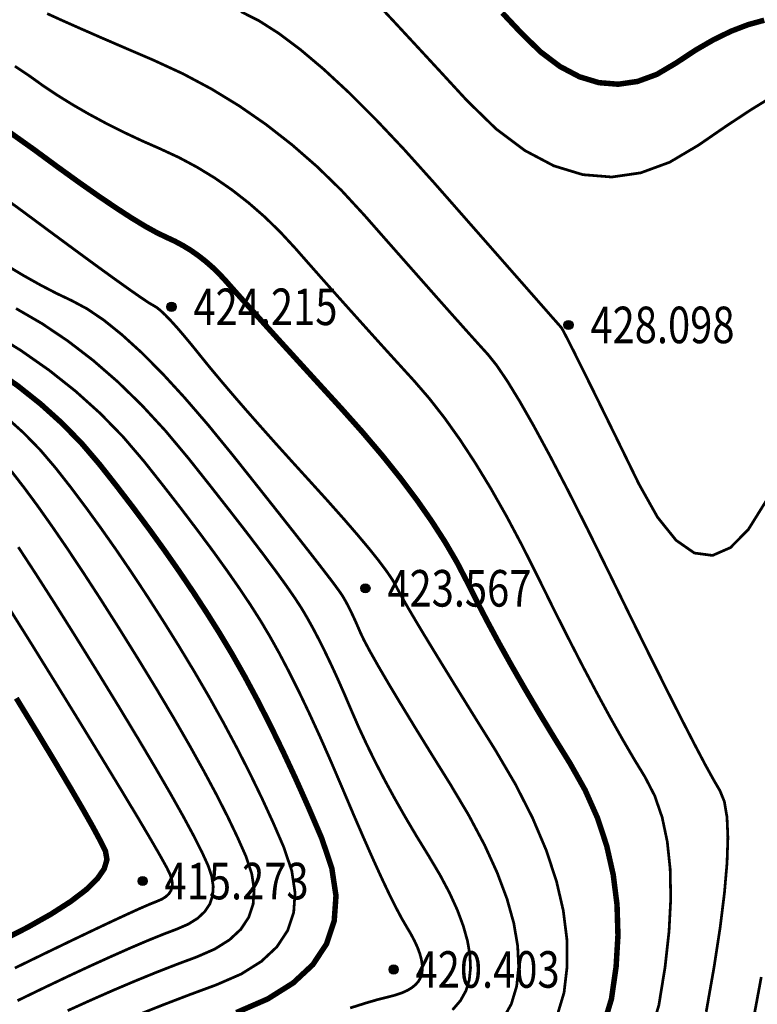
# Model space of a CAD drawing. Extents: x 0 to 395685, y 0 to 3504973.
# Drawn here: x 389865 to 389885, y 3504263 to 3504290 of the extents above; entities that cross this region are included whole.
import ezdxf
from ezdxf.enums import TextEntityAlignment as Align

# ---------------------------------------------------------------- set-up
doc = ezdxf.new("R2010")
doc.units = 0
doc.layers.get('0').update_dxf_attribs({"color": 6, "linetype": 'CONTINUOUS'})
doc.layers.add('DGX', color=251, linetype='CONTINUOUS')
doc.layers.add('GCD', color=250, linetype='CONTINUOUS')
doc.styles.add('HZ', font='rs.shx', dxfattribs={"width": 0.8, "bigfont": 'hztxt.shx'})

# ---------------------------------------------------------------- blocks, each defined once
blk = doc.blocks.new('gc200')
h = blk.add_hatch(color=256)
edge = h.paths.add_edge_path()
edge.add_arc((0, 0), 0.25, 0, 360)
blk.add_circle((0, 0), 0.25)

msp = doc.modelspace()

# ---------------------------------------------------------------- linework, layer by layer
at = {"layer": 'DGX', "color": 250, "linetype": 'Continuous', "flags": 128}
for points, const_width in [([(389870.562, 3504290.226), (389871.055, 3504289.977), (389871.595, 3504289.633), (389872.183, 3504289.192), (389872.819, 3504288.655), (389873.503, 3504288.022), (389874.234, 3504287.293), (389875.013, 3504286.468), (389875.84, 3504285.547), (389876.639, 3504284.637), (389877.333, 3504283.846), (389877.924, 3504283.173), (389878.411, 3504282.619), (389878.794, 3504282.183), (389879.073, 3504281.865), (389879.248, 3504281.667), (389879.319, 3504281.586), (389879.369, 3504281.501), (389879.481, 3504281.287), (389879.654, 3504280.945), (389879.888, 3504280.474), (389880.185, 3504279.874), (389880.542, 3504279.146), (389880.962, 3504278.289), (389881.442, 3504277.304), (389881.952, 3504276.395), (389882.457, 3504275.767), (389882.957, 3504275.419), (389883.454, 3504275.353), (389883.945, 3504275.568), (389884.433, 3504276.064), (389884.916, 3504276.841)], 0.075), ([(389874.339, 3504290.389), (389874.796, 3504289.9), (389875.348, 3504289.304), (389875.997, 3504288.602), (389876.741, 3504287.794), (389877.533, 3504287.022), (389878.325, 3504286.427), (389879.116, 3504286.009), (389879.908, 3504285.768), (389880.699, 3504285.704), (389881.49, 3504285.818), (389882.281, 3504286.108), (389883.071, 3504286.576), (389883.824, 3504287.095), (389884.5, 3504287.541), (389885.102, 3504287.912)], 0.075), ([(389877.707, 3504290.193), (389878.224, 3504289.642), (389878.754, 3504289.125), (389879.285, 3504288.726), (389879.815, 3504288.446), (389880.345, 3504288.285), (389880.875, 3504288.242), (389881.404, 3504288.318), (389881.934, 3504288.513), (389882.463, 3504288.826), (389882.983, 3504289.171), (389883.483, 3504289.46), (389883.964, 3504289.694), (389884.426, 3504289.871), (389884.868, 3504289.993)], 0.15), ([(389883.28, 3504262.869), (389883.494, 3504264.085), (389883.661, 3504265.17), (389883.779, 3504266.123), (389883.85, 3504266.945), (389883.873, 3504267.636), (389883.849, 3504268.195), (389883.776, 3504268.623), (389883.656, 3504268.919), (389883.483, 3504269.214), (389883.25, 3504269.637), (389882.96, 3504270.189), (389882.61, 3504270.869), (389882.202, 3504271.678), (389881.735, 3504272.616), (389881.209, 3504273.682), (389880.625, 3504274.877), (389880.036, 3504276.072), (389879.497, 3504277.139), (389879.008, 3504278.078), (389878.569, 3504278.889), (389878.179, 3504279.572), (389877.839, 3504280.128), (389877.549, 3504280.555), (389877.309, 3504280.855), (389877.067, 3504281.121), (389876.775, 3504281.446), (389876.431, 3504281.831), (389876.036, 3504282.275), (389875.59, 3504282.78), (389875.092, 3504283.344), (389874.543, 3504283.967), (389873.943, 3504284.65), (389873.306, 3504285.341), (389872.644, 3504285.986), (389871.958, 3504286.585), (389871.249, 3504287.139), (389870.515, 3504287.648), (389869.757, 3504288.111), (389868.976, 3504288.528), (389868.171, 3504288.9), (389867.4, 3504289.231), (389866.724, 3504289.523), (389866.143, 3504289.778), (389865.655, 3504289.995), (389865.262, 3504290.174)], 0.075), ([(389881.672, 3504261.998), (389881.985, 3504263.045), (389882.156, 3504264.094), (389882.264, 3504265.067), (389882.311, 3504265.962), (389882.295, 3504266.781), (389882.216, 3504267.524), (389882.076, 3504268.189), (389881.873, 3504268.778), (389881.609, 3504269.29), (389881.304, 3504269.79), (389880.982, 3504270.342), (389880.642, 3504270.946), (389880.286, 3504271.603), (389879.911, 3504272.312), (389879.52, 3504273.074), (389879.111, 3504273.887), (389878.685, 3504274.753), (389878.251, 3504275.618), (389877.821, 3504276.427), (389877.393, 3504277.182), (389876.968, 3504277.88), (389876.546, 3504278.524), (389876.127, 3504279.113), (389875.711, 3504279.646), (389875.298, 3504280.124), (389874.887, 3504280.575), (389874.477, 3504281.026), (389874.069, 3504281.479), (389873.662, 3504281.932), (389873.256, 3504282.386), (389872.851, 3504282.841), (389872.448, 3504283.297), (389872.047, 3504283.754), (389871.638, 3504284.196), (389871.214, 3504284.61), (389870.774, 3504284.994), (389870.319, 3504285.349), (389869.849, 3504285.675), (389869.364, 3504285.971), (389868.863, 3504286.239), (389868.347, 3504286.478), (389867.832, 3504286.705), (389867.338, 3504286.938), (389866.862, 3504287.178), (389866.406, 3504287.424), (389865.969, 3504287.676), (389865.551, 3504287.935), (389865.153, 3504288.2), (389864.774, 3504288.472), (389864.381, 3504288.735)], 0.075), ([(389880.432, 3504262.361), (389880.69, 3504263.221), (389880.817, 3504264.103), (389880.868, 3504264.963), (389880.842, 3504265.801), (389880.739, 3504266.617), (389880.56, 3504267.411), (389880.304, 3504268.183), (389879.971, 3504268.933), (389879.561, 3504269.661), (389879.125, 3504270.366), (389878.713, 3504271.047), (389878.325, 3504271.704), (389877.961, 3504272.337), (389877.621, 3504272.946), (389877.305, 3504273.532), (389877.013, 3504274.093), (389876.744, 3504274.63), (389876.466, 3504275.165), (389876.144, 3504275.716), (389875.778, 3504276.285), (389875.368, 3504276.872), (389874.914, 3504277.476), (389874.416, 3504278.097), (389873.874, 3504278.736), (389873.288, 3504279.393), (389872.707, 3504280.029), (389872.18, 3504280.607), (389871.706, 3504281.127), (389871.287, 3504281.589), (389870.922, 3504281.993), (389870.611, 3504282.339), (389870.353, 3504282.627), (389870.15, 3504282.857), (389869.97, 3504283.052), (389869.784, 3504283.233), (389869.59, 3504283.402), (389869.39, 3504283.558), (389869.184, 3504283.702), (389868.97, 3504283.832), (389868.75, 3504283.95), (389868.523, 3504284.055), (389868.265, 3504284.179), (389867.951, 3504284.353), (389867.581, 3504284.577), (389867.156, 3504284.853), (389866.675, 3504285.178), (389866.139, 3504285.554), (389865.547, 3504285.981), (389864.899, 3504286.458), (389864.229, 3504286.934)], 0.15), ([(389879.193, 3504262.724), (389879.394, 3504263.396), (389879.478, 3504264.111), (389879.471, 3504264.859), (389879.373, 3504265.64), (389879.184, 3504266.453), (389878.903, 3504267.299), (389878.531, 3504268.177), (389878.068, 3504269.088), (389877.514, 3504270.032), (389876.946, 3504270.942), (389876.444, 3504271.752), (389876.008, 3504272.461), (389875.636, 3504273.071), (389875.33, 3504273.58), (389875.09, 3504273.989), (389874.914, 3504274.298), (389874.804, 3504274.507), (389874.7, 3504274.691), (389874.541, 3504274.924), (389874.329, 3504275.208), (389874.063, 3504275.541), (389873.742, 3504275.923), (389873.368, 3504276.356), (389872.94, 3504276.838), (389872.458, 3504277.37), (389871.965, 3504277.912), (389871.505, 3504278.422), (389871.079, 3504278.901), (389870.685, 3504279.349), (389870.325, 3504279.765), (389869.998, 3504280.15), (389869.703, 3504280.504), (389869.442, 3504280.827), (389869.209, 3504281.116), (389868.996, 3504281.372), (389868.806, 3504281.593), (389868.637, 3504281.78), (389868.49, 3504281.932), (389868.364, 3504282.05), (389868.26, 3504282.134), (389868.178, 3504282.184), (389868.057, 3504282.253), (389867.84, 3504282.398), (389867.525, 3504282.618), (389867.113, 3504282.912), (389866.604, 3504283.281), (389865.998, 3504283.726), (389865.295, 3504284.245), (389864.494, 3504284.839), (389863.671, 3504285.434)], 0.075), ([(389877.705, 3504262.639), (389877.954, 3504263.086), (389878.099, 3504263.572), (389878.153, 3504264.1), (389878.126, 3504264.674), (389878.02, 3504265.294), (389877.834, 3504265.96), (389877.567, 3504266.673), (389877.221, 3504267.432), (389876.794, 3504268.237), (389876.288, 3504269.088), (389875.771, 3504269.918), (389875.314, 3504270.659), (389874.917, 3504271.312), (389874.579, 3504271.876), (389874.301, 3504272.352), (389874.083, 3504272.739), (389873.924, 3504273.037), (389873.825, 3504273.246), (389873.756, 3504273.406), (389873.69, 3504273.557), (389873.625, 3504273.698), (389873.562, 3504273.83), (389873.502, 3504273.951), (389873.442, 3504274.064), (389873.385, 3504274.166), (389873.33, 3504274.259), (389873.235, 3504274.396), (389873.061, 3504274.632), (389872.806, 3504274.965), (389872.471, 3504275.397), (389872.056, 3504275.926), (389871.561, 3504276.554), (389870.986, 3504277.28), (389870.331, 3504278.104), (389869.653, 3504278.934), (389869.012, 3504279.677), (389868.408, 3504280.335), (389867.839, 3504280.906), (389867.307, 3504281.39), (389866.812, 3504281.789), (389866.352, 3504282.1), (389865.929, 3504282.326), (389865.516, 3504282.522), (389865.086, 3504282.746), (389864.639, 3504282.996), (389864.175, 3504283.274)], 0.075), ([(389876.345, 3504262.922), (389876.561, 3504263.174), (389876.714, 3504263.449), (389876.804, 3504263.748), (389876.837, 3504264.072), (389876.82, 3504264.425), (389876.755, 3504264.806), (389876.64, 3504265.216), (389876.477, 3504265.654), (389876.264, 3504266.121), (389876.001, 3504266.616), (389875.69, 3504267.14), (389875.363, 3504267.672), (389875.054, 3504268.195), (389874.763, 3504268.707), (389874.49, 3504269.209), (389874.235, 3504269.701), (389873.999, 3504270.183), (389873.78, 3504270.654), (389873.579, 3504271.116), (389873.39, 3504271.559), (389873.207, 3504271.975), (389873.028, 3504272.365), (389872.854, 3504272.728), (389872.686, 3504273.065), (389872.523, 3504273.375), (389872.365, 3504273.659), (389872.212, 3504273.916), (389872.032, 3504274.193), (389871.793, 3504274.537), (389871.495, 3504274.949), (389871.138, 3504275.427), (389870.723, 3504275.973), (389870.248, 3504276.586), (389869.714, 3504277.267), (389869.122, 3504278.014), (389868.492, 3504278.767), (389867.849, 3504279.464), (389867.19, 3504280.105), (389866.517, 3504280.69), (389865.83, 3504281.218), (389865.128, 3504281.691), (389864.411, 3504282.108)], 0.075), ([(389873.547, 3504262.975), (389873.978, 3504263.111), (389874.321, 3504263.211), (389874.577, 3504263.275), (389874.776, 3504263.325), (389874.952, 3504263.384), (389875.104, 3504263.452), (389875.232, 3504263.529), (389875.337, 3504263.614), (389875.418, 3504263.709), (389875.475, 3504263.812), (389875.508, 3504263.923), (389875.521, 3504264.044), (389875.515, 3504264.176), (389875.49, 3504264.319), (389875.447, 3504264.472), (389875.386, 3504264.636), (389875.306, 3504264.81), (389875.208, 3504264.995), (389875.092, 3504265.191), (389874.955, 3504265.426), (389874.794, 3504265.73), (389874.609, 3504266.102), (389874.401, 3504266.542), (389874.17, 3504267.05), (389873.915, 3504267.627), (389873.636, 3504268.272), (389873.334, 3504268.985), (389873.024, 3504269.711), (389872.723, 3504270.393), (389872.43, 3504271.032), (389872.146, 3504271.627), (389871.87, 3504272.179), (389871.603, 3504272.687), (389871.344, 3504273.151), (389871.093, 3504273.572), (389870.828, 3504273.989), (389870.525, 3504274.443), (389870.184, 3504274.932), (389869.806, 3504275.458), (389869.389, 3504276.02), (389868.935, 3504276.619), (389868.443, 3504277.253), (389867.913, 3504277.924), (389867.339, 3504278.597), (389866.715, 3504279.237), (389866.041, 3504279.844), (389865.316, 3504280.419), (389864.542, 3504280.961), (389863.717, 3504281.471)], 0.075), ([(389870.433, 3504262.848), (389871.293, 3504263.222), (389871.99, 3504263.66), (389872.526, 3504264.16), (389872.899, 3504264.725), (389873.11, 3504265.352), (389873.159, 3504266.043), (389873.045, 3504266.797), (389872.77, 3504267.614), (389872.414, 3504268.445), (389872.061, 3504269.238), (389871.708, 3504269.995), (389871.358, 3504270.716), (389871.01, 3504271.399), (389870.663, 3504272.046), (389870.318, 3504272.655), (389869.975, 3504273.228), (389869.624, 3504273.786), (389869.257, 3504274.348), (389868.873, 3504274.916), (389868.473, 3504275.489), (389868.056, 3504276.067), (389867.622, 3504276.651), (389867.171, 3504277.24), (389866.704, 3504277.834), (389866.207, 3504278.417), (389865.666, 3504278.971), (389865.082, 3504279.498), (389864.455, 3504279.996), (389863.783, 3504280.465)], 0.15), ([(389867.756, 3504262.791), (389868.448, 3504263.066), (389869.16, 3504263.339), (389869.891, 3504263.609), (389870.569, 3504263.904), (389871.119, 3504264.249), (389871.541, 3504264.644), (389871.835, 3504265.089), (389872.002, 3504265.583), (389872.04, 3504266.128), (389871.951, 3504266.722), (389871.734, 3504267.367), (389871.443, 3504268.039), (389871.132, 3504268.716), (389870.802, 3504269.398), (389870.452, 3504270.085), (389870.083, 3504270.777), (389869.694, 3504271.475), (389869.285, 3504272.177), (389868.857, 3504272.885), (389868.421, 3504273.582), (389867.989, 3504274.254), (389867.562, 3504274.9), (389867.14, 3504275.52), (389866.722, 3504276.114), (389866.309, 3504276.683), (389865.9, 3504277.227), (389865.495, 3504277.744), (389865.075, 3504278.237), (389864.618, 3504278.706), (389864.124, 3504279.151)], 0.075), ([(389865.822, 3504262.901), (389866.448, 3504263.185), (389867.058, 3504263.454), (389867.654, 3504263.707), (389868.234, 3504263.944), (389868.799, 3504264.165), (389869.35, 3504264.37), (389869.845, 3504264.586), (389870.248, 3504264.839), (389870.557, 3504265.127), (389870.772, 3504265.453), (389870.894, 3504265.815), (389870.922, 3504266.213), (389870.856, 3504266.648), (389870.698, 3504267.12), (389870.471, 3504267.633), (389870.204, 3504268.193), (389869.896, 3504268.801), (389869.546, 3504269.455), (389869.156, 3504270.156), (389868.725, 3504270.904), (389868.252, 3504271.699), (389867.738, 3504272.541), (389867.217, 3504273.378), (389866.721, 3504274.159), (389866.251, 3504274.883), (389865.807, 3504275.551), (389865.388, 3504276.161), (389864.996, 3504276.716), (389864.628, 3504277.213), (389864.287, 3504277.654)], 0.075), ([(389864.453, 3504263.176), (389865.173, 3504263.525), (389865.842, 3504263.844), (389866.462, 3504264.133), (389867.032, 3504264.392), (389867.551, 3504264.622), (389868.02, 3504264.822), (389868.439, 3504264.992), (389868.808, 3504265.132), (389869.122, 3504265.268), (389869.377, 3504265.428), (389869.572, 3504265.611), (389869.709, 3504265.817), (389869.786, 3504266.046), (389869.803, 3504266.299), (389869.762, 3504266.574), (389869.661, 3504266.873), (389869.5, 3504267.227), (389869.276, 3504267.671), (389868.99, 3504268.203), (389868.641, 3504268.824), (389868.229, 3504269.534), (389867.755, 3504270.333), (389867.219, 3504271.221), (389866.62, 3504272.198), (389866.013, 3504273.175), (389865.453, 3504274.065), (389864.94, 3504274.867), (389864.474, 3504275.581)], 0.075), ([(389864.38, 3504264.067), (389865.164, 3504264.449), (389865.863, 3504264.787), (389866.477, 3504265.081), (389867.005, 3504265.331), (389867.448, 3504265.537), (389867.806, 3504265.7), (389868.079, 3504265.818), (389868.266, 3504265.893), (389868.398, 3504265.95), (389868.505, 3504266.017), (389868.588, 3504266.094), (389868.645, 3504266.181), (389868.678, 3504266.278), (389868.685, 3504266.384), (389868.668, 3504266.5), (389868.625, 3504266.626), (389868.529, 3504266.822), (389868.348, 3504267.148), (389868.083, 3504267.606), (389867.735, 3504268.194), (389867.302, 3504268.913), (389866.786, 3504269.762), (389866.186, 3504270.743), (389865.502, 3504271.854), (389864.81, 3504272.971), (389864.185, 3504273.97)], 0.075), ([(389863.959, 3504264.788), (389864.723, 3504265.178), (389865.372, 3504265.544), (389865.907, 3504265.888), (389866.327, 3504266.208), (389866.632, 3504266.506), (389866.822, 3504266.78), (389866.897, 3504267.031), (389866.858, 3504267.26), (389866.725, 3504267.531), (389866.521, 3504267.911), (389866.244, 3504268.401), (389865.896, 3504268.999), (389865.476, 3504269.706), (389864.984, 3504270.523), (389864.419, 3504271.448)], 0.15), ([(389884.786, 3504263.822), (389884.537, 3504262.485)], 0.075)]:
    msp.add_lwpolyline(points, dxfattribs=dict(at, const_width=const_width))

# ---------------------------------------------------------------- block references
at = {"layer": 'GCD'}
ref = msp.add_blockref('gc200', (389868.661, 3504282.153), dxfattribs=dict(at, xscale=0.5, yscale=0.5, zscale=0.5))
ref.add_attrib('height', '424.215', dxfattribs={"height": 1, "style": 'HZ', "width": 0.8}).set_placement((389869.261, 3504282.153), align=Align.MIDDLE_LEFT)
ref = msp.add_blockref('gc200', (389879.516, 3504281.658), dxfattribs=dict(at, xscale=0.5, yscale=0.5, zscale=0.5))
ref.add_attrib('height', '428.098', dxfattribs={"height": 1, "style": 'HZ', "width": 0.8}).set_placement((389880.116, 3504281.658), align=Align.MIDDLE_LEFT)
ref = msp.add_blockref('gc200', (389873.964, 3504274.454), dxfattribs=dict(at, xscale=0.5, yscale=0.5, zscale=0.5))
ref.add_attrib('height', '423.567', dxfattribs={"height": 1, "style": 'HZ', "width": 0.8}).set_placement((389874.564, 3504274.454), align=Align.MIDDLE_LEFT)
ref = msp.add_blockref('gc200', (389867.872, 3504266.446), dxfattribs=dict(at, xscale=0.5, yscale=0.5, zscale=0.5))
ref.add_attrib('height', '415.273', dxfattribs={"height": 1, "style": 'HZ', "width": 0.8}).set_placement((389868.472, 3504266.446), align=Align.MIDDLE_LEFT)
ref = msp.add_blockref('gc200', (389874.735, 3504264.028), dxfattribs=dict(at, xscale=0.5, yscale=0.5, zscale=0.5))
ref.add_attrib('height', '420.403', dxfattribs={"height": 1, "style": 'HZ', "width": 0.8}).set_placement((389875.335, 3504264.028), align=Align.MIDDLE_LEFT)

doc.saveas('drawing.dxf')
